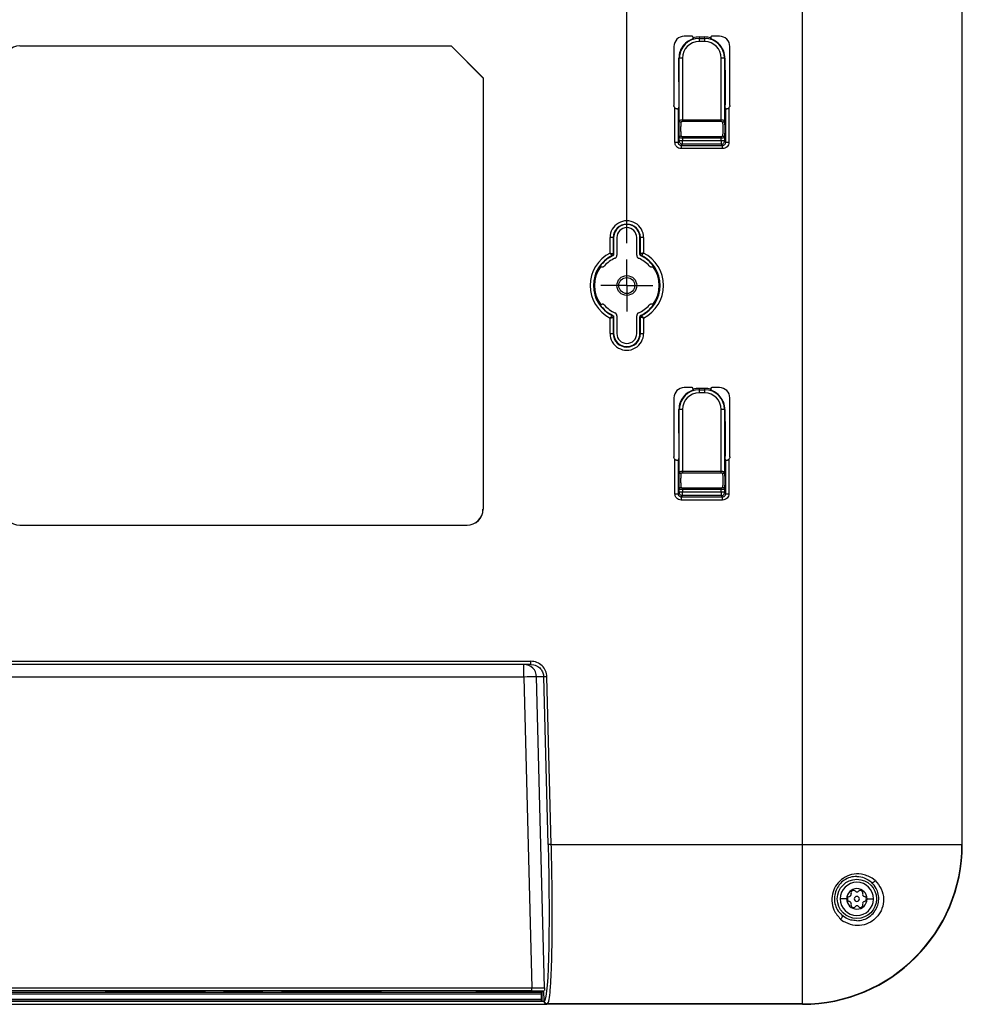
# Model space of a CAD drawing. Units: inches. Extents: x 0 to 22, y 0 to 17.
# Drawn here: x 12.5 to 15.4, y 2.7 to 5.7 of the extents above; entities that cross this region are included whole.
import ezdxf

# ---------------------------------------------------------------- set-up
doc = ezdxf.new("R2010")
doc.units = ezdxf.units.IN
doc.header["$MEASUREMENT"] = 0
doc.layers.add('TITLEBLOCK', color=7, linetype='Continuous')
doc.styles.add('SLDTEXTSTYLE0', font='TXT', dxfattribs={"width": 0.75})
doc.dimstyles.new('SLDDIMSTYLE0', dxfattribs={"dimtxt": 0.125, "dimasz": 0.13, "dimexe": 0, "dimexo": 0.0625, "dimgap": 0.03125, "dimtad": 0, "dimtih": 1, "dimtoh": 1, "dimlfac": 2, "dimrnd": 1e-09, "dimzin": 12, "dimdsep": 46, "dimtxsty": 'SLDTEXTSTYLE0', "dimsah": 1, "dimcen": 0.09, "dimadec": 0, "dimazin": 3, "dimtfac": 1, "dimtofl": 0, "dimtmove": 0, "dimatfit": 3, "dimfxl": 0, "dimfrac": 2, "dimtolj": 1, "dimtzin": 12, "dimarcsym": 0})

# ---------------------------------------------------------------- blocks, each defined once
blk = doc.blocks.new('_D_3')
at = {"layer": 'TITLEBLOCK'}
for p, q in [((12.0445, 5.0051), (12.0445, 7.6806)), ((14.4067, 5.0051), (14.4067, 7.6806)), ((12.0445, 7.5556), (12.6578, 7.5556)), ((12.8055, 7.5547), (12.7675, 7.5547)), ((12.7675, 7.5547), (12.7675, 7.3562)), ((13.626, 7.5547), (13.6641, 7.5547)), ((13.6641, 7.5547), (13.6641, 7.3562)), ((14.4067, 7.5556), (13.7737, 7.5556)), ((12.7675, 7.3562), (12.8055, 7.3562)), ((13.6641, 7.3562), (13.626, 7.3562))]:
    blk.add_line(p, q, dxfattribs=at)
for points in [[(12.0445, 7.5556), (12.1745, 7.5356), (12.1745, 7.5756)], [(14.4067, 7.5556), (14.2767, 7.5756), (14.2767, 7.5356)]]:
    blk.add_solid(points, dxfattribs=at)
at = {"layer": 'TITLEBLOCK', "char_height": 0.125, "attachment_point": 1, "style": 'SLDTEXTSTYLE0'}
for s, insert in [('4.72in', (12.9867, 7.7412)), ('120.00mm', (12.8055, 7.5174))]:
    blk.add_mtext(s, dxfattribs=dict(at, insert=insert))
blk = doc.blocks.new('SW_CENTERMARKSYMBOL_1')
at = {"layer": 'TITLEBLOCK', "color": 0}
for p, q in [((0, 0.05), (0, 0.0805)), ((0, 0), (0, 0.05)), ((-0.05, 0), (-0.0805, 0)), ((0, 0), (-0.05, 0)), ((0, 0), (0, -0.05)), ((0, 0), (0.05, 0)), ((0.05, 0), (0.0805, 0)), ((0, -0.05), (0, -0.0805))]:
    blk.add_line(p, q, dxfattribs=at)

msp = doc.modelspace()

# ---------------------------------------------------------------- linework, layer by layer
at = {"color": 7, "linetype": 'Continuous', "lineweight": 25}
for p, q in [((14.948, 3.1521), (14.948, 6.597)), ((15.4391, 6.597), (15.4391, 3.1521)), ((15.4401, 3.1521), (15.4401, 6.597)), ((14.6069, 5.6428), (14.5838, 5.6428)), ((14.6921, 5.6428), (14.6691, 5.6428)), ((12.5366, 5.6131), (13.8654, 5.6131)), ((12.5366, 5.6131), (12.5366, 5.6128)), ((12.5366, 5.6128), (13.8654, 5.6128)), ((13.8654, 5.6131), (13.8653, 5.6127)), ((13.8653, 5.6127), (13.9637, 5.5143)), ((13.9641, 5.5144), (13.8654, 5.6131)), ((14.6108, 5.6377), (14.6077, 5.6334)), ((14.6108, 5.6377), (14.6108, 5.6389)), ((14.6291, 5.6403), (14.6291, 5.6361)), ((14.6468, 5.6403), (14.6291, 5.6403)), ((14.6291, 5.6361), (14.6291, 5.6262)), ((14.6291, 5.6361), (14.6468, 5.6361)), ((14.6468, 5.6262), (14.6291, 5.6262)), ((14.6468, 5.6361), (14.6468, 5.6403)), ((14.6468, 5.6262), (14.6468, 5.6361)), ((14.6652, 5.6389), (14.6652, 5.6377)), ((14.6682, 5.6334), (14.6652, 5.6377)), ((14.5518, 5.6108), (14.5518, 5.4292)), ((14.7241, 5.4292), (14.7241, 5.6108)), ((14.5666, 5.5025), (14.567, 5.5753)), ((14.5684, 5.5754), (14.567, 5.5753)), ((14.5684, 5.3831), (14.5684, 5.5754)), ((14.5782, 5.5754), (14.5684, 5.5754)), ((14.5782, 5.5754), (14.5782, 5.385)), ((14.6977, 5.385), (14.6977, 5.5754)), ((14.7075, 5.5754), (14.6977, 5.5754)), ((14.7075, 5.5754), (14.7075, 5.3831)), ((14.709, 5.5753), (14.7075, 5.5754)), ((14.709, 5.5753), (14.7093, 5.5025)), ((13.9641, 5.5144), (13.9638, 5.5144)), ((13.9638, 5.5144), (13.9638, 4.1856)), ((13.9641, 5.5144), (13.9641, 4.1856)), ((14.5666, 5.5025), (14.5666, 5.4312)), ((14.7093, 5.5025), (14.7093, 5.4312)), ((14.5548, 5.316), (14.5548, 5.4221)), ((14.5661, 5.4213), (14.5646, 5.4198)), ((14.5646, 5.4198), (14.5646, 5.316)), ((14.7113, 5.4198), (14.7098, 5.4213)), ((14.7113, 5.316), (14.7113, 5.4198)), ((14.7211, 5.4221), (14.7211, 5.316)), ((14.5782, 5.385), (14.5782, 5.3795)), ((14.5782, 5.385), (14.6977, 5.385)), ((14.6977, 5.3795), (14.5782, 5.3795)), ((14.6977, 5.3795), (14.6977, 5.385)), ((14.5548, 5.316), (14.5646, 5.316)), ((14.5683, 5.3197), (14.5646, 5.316)), ((14.5684, 5.3216), (14.5684, 5.3306)), ((14.5745, 5.3062), (14.5781, 5.3098)), ((14.6978, 5.3098), (14.5781, 5.3098)), ((14.5782, 5.3342), (14.5782, 5.3287)), ((14.5782, 5.3342), (14.6977, 5.3342)), ((14.5782, 5.3287), (14.5782, 5.3216)), ((14.6977, 5.3287), (14.5782, 5.3287)), ((14.5782, 5.3216), (14.6977, 5.3216)), ((14.6977, 5.3287), (14.6977, 5.3342)), ((14.6977, 5.3216), (14.6977, 5.3287)), ((14.6978, 5.3098), (14.7015, 5.3062)), ((14.7075, 5.3306), (14.7075, 5.3216)), ((14.7113, 5.316), (14.7076, 5.3197)), ((14.7113, 5.316), (14.7211, 5.316)), ((14.5745, 5.3062), (14.7015, 5.3062)), ((14.5745, 5.3062), (14.5745, 5.2963)), ((14.7015, 5.2963), (14.5745, 5.2963)), ((14.7015, 5.2963), (14.7015, 5.3062)), ((14.355, 4.9747), (14.355, 5.0222)), ((14.3648, 5.0222), (14.355, 5.0222)), ((14.3648, 5.0222), (14.3648, 4.9723)), ((14.3662, 5.0222), (14.3648, 5.0222)), ((14.3662, 5.0222), (14.3662, 4.9715)), ((14.376, 5.0222), (14.376, 4.9677)), ((14.4374, 4.9677), (14.4374, 5.0222)), ((14.4472, 4.9714), (14.4471, 5.0222)), ((14.4485, 5.0222), (14.4471, 5.0222)), ((14.4485, 4.9723), (14.4485, 5.0222)), ((14.4583, 5.0222), (14.4485, 5.0222)), ((14.4583, 5.0222), (14.4583, 4.9747)), ((14.363, 4.9662), (14.3615, 4.967)), ((14.3648, 4.9723), (14.3662, 4.9715)), ((14.4471, 4.9714), (14.4485, 4.9723)), ((14.4506, 4.9661), (14.4518, 4.967)), ((14.3244, 4.9336), (14.3243, 4.9338)), ((14.3252, 4.9319), (14.3244, 4.9336)), ((14.3252, 4.9319), (14.3305, 4.9319)), ((14.4828, 4.9319), (14.4881, 4.9319)), ((14.489, 4.9336), (14.4881, 4.9319)), ((14.4891, 4.9338), (14.489, 4.9336)), ((14.3243, 4.8153), (14.3244, 4.8155)), ((14.3244, 4.8155), (14.3252, 4.8172)), ((14.3252, 4.8172), (14.3305, 4.8172)), ((14.4881, 4.8172), (14.4828, 4.8172)), ((14.4881, 4.8172), (14.489, 4.8155)), ((14.489, 4.8155), (14.4891, 4.8153)), ((14.355, 4.7269), (14.355, 4.7744)), ((14.3628, 4.7831), (14.3615, 4.7821)), ((14.3662, 4.7777), (14.3648, 4.7768)), ((14.3648, 4.7768), (14.3648, 4.7269)), ((14.3662, 4.7777), (14.3662, 4.7269)), ((14.376, 4.7815), (14.376, 4.7269)), ((14.4374, 4.7269), (14.4374, 4.7815)), ((14.4485, 4.7768), (14.4471, 4.7776)), ((14.4471, 4.7269), (14.4472, 4.7776)), ((14.4485, 4.7269), (14.4485, 4.7768)), ((14.4583, 4.7744), (14.4583, 4.727)), ((14.355, 4.7269), (14.3648, 4.7269)), ((14.3648, 4.7269), (14.3662, 4.7269)), ((14.4471, 4.7269), (14.4485, 4.7269)), ((14.4485, 4.7269), (14.4583, 4.7269)), ((14.6069, 4.5601), (14.5838, 4.5601)), ((14.6108, 4.555), (14.6077, 4.5508)), ((14.6108, 4.555), (14.6108, 4.5562)), ((14.6291, 4.5576), (14.6291, 4.5534)), ((14.6468, 4.5576), (14.6291, 4.5576)), ((14.6291, 4.5534), (14.6291, 4.5436)), ((14.6291, 4.5534), (14.6468, 4.5534)), ((14.6468, 4.5534), (14.6468, 4.5576)), ((14.6468, 4.5436), (14.6468, 4.5534)), ((14.6652, 4.5562), (14.6652, 4.555)), ((14.6682, 4.5508), (14.6652, 4.555)), ((14.6921, 4.5601), (14.6691, 4.5601)), ((14.5518, 4.5281), (14.5518, 4.3465)), ((14.6468, 4.5436), (14.6291, 4.5436)), ((14.7241, 4.3465), (14.7241, 4.5281)), ((14.5666, 4.4198), (14.567, 4.4927)), ((14.5684, 4.4927), (14.567, 4.4927)), ((14.5684, 4.3004), (14.5684, 4.4927)), ((14.5782, 4.4927), (14.5684, 4.4927)), ((14.5782, 4.4927), (14.5782, 4.3023)), ((14.6977, 4.3023), (14.6977, 4.4927)), ((14.7075, 4.4927), (14.6977, 4.4927)), ((14.7075, 4.4927), (14.7075, 4.3004)), ((14.709, 4.4927), (14.7075, 4.4927)), ((14.709, 4.4927), (14.7093, 4.4198)), ((14.5666, 4.4198), (14.5666, 4.3485)), ((14.7093, 4.4198), (14.7093, 4.3485)), ((14.5548, 4.2333), (14.5548, 4.3394)), ((14.5661, 4.3386), (14.5646, 4.3371)), ((14.7113, 4.3371), (14.7098, 4.3386)), ((14.7211, 4.3394), (14.7211, 4.2333)), ((14.5646, 4.3371), (14.5646, 4.2333)), ((14.7113, 4.2333), (14.7113, 4.3371)), ((14.5782, 4.3023), (14.6977, 4.3023)), ((14.5782, 4.3023), (14.5782, 4.2969)), ((14.6977, 4.2969), (14.5782, 4.2969)), ((14.6977, 4.2969), (14.6977, 4.3023)), ((14.5684, 4.2389), (14.5684, 4.2479)), ((14.5782, 4.2515), (14.5782, 4.246)), ((14.5782, 4.2515), (14.6977, 4.2515)), ((14.6977, 4.246), (14.6977, 4.2515)), ((14.7075, 4.2479), (14.7075, 4.2389)), ((14.5548, 4.2333), (14.5646, 4.2333)), ((14.5683, 4.237), (14.5646, 4.2333)), ((14.5745, 4.2235), (14.5781, 4.2272)), ((14.5745, 4.2235), (14.7015, 4.2235)), ((14.5745, 4.2235), (14.5745, 4.2137)), ((14.6978, 4.2272), (14.5781, 4.2272)), ((14.5782, 4.246), (14.5782, 4.2389)), ((14.6977, 4.246), (14.5782, 4.246)), ((14.5782, 4.2389), (14.6977, 4.2389)), ((14.6977, 4.2389), (14.6977, 4.246)), ((14.6978, 4.2272), (14.7015, 4.2235)), ((14.7015, 4.2137), (14.7015, 4.2235)), ((14.7113, 4.2333), (14.7076, 4.237)), ((14.7113, 4.2333), (14.7211, 4.2333)), ((14.7015, 4.2137), (14.5745, 4.2137)), ((13.9638, 4.1856), (13.9641, 4.1856)), ((12.5366, 4.1364), (12.5366, 4.1361)), ((12.5366, 4.1364), (13.9145, 4.1364)), ((12.5366, 4.1361), (13.9145, 4.1361)), ((13.9145, 4.1361), (13.9145, 4.1364)), ((12.3399, 3.717), (14.1113, 3.717)), ((14.1113, 3.7072), (12.3399, 3.7072)), ((14.0896, 3.6682), (14.0896, 3.7072)), ((14.1113, 3.7072), (14.1203, 3.7062)), ((14.0896, 3.6682), (12.3616, 3.6682)), ((14.0896, 3.6682), (14.1143, 2.7109)), ((14.1536, 2.7107), (14.1289, 3.6689)), ((14.1508, 3.6689), (14.1289, 3.6689)), ((14.1643, 3.1519), (14.1508, 3.6689)), ((14.1741, 3.1521), (14.1606, 3.669)), ((14.1741, 3.1521), (14.948, 3.1521)), ((14.948, 2.6611), (14.948, 3.1521)), ((14.948, 3.1521), (15.4391, 3.1521)), ((15.4391, 3.1521), (15.4401, 3.1521)), ((15.1716, 3.0412), (15.1624, 3.0484)), ((15.0838, 2.9848), (15.0641, 2.9848)), ((15.1468, 2.9848), (15.1665, 2.9848)), ((15.0652, 2.9224), (15.0744, 2.9154)), ((15.0774, 2.9283), (15.0695, 2.9343)), ((12.3369, 2.7109), (14.1143, 2.7109)), ((14.1143, 2.7011), (12.3369, 2.7011)), ((12.8023, 2.6994), (12.8023, 2.7011)), ((12.8023, 2.6994), (12.8113, 2.7011)), ((13.0984, 2.7011), (13.1075, 2.6994)), ((13.1075, 2.6994), (13.1075, 2.7011)), ((13.1665, 2.6984), (13.1665, 2.7011)), ((13.1803, 2.6984), (13.1803, 2.7011)), ((13.2708, 2.6984), (13.2708, 2.7011)), ((13.2846, 2.6984), (13.2846, 2.7011)), ((13.3437, 2.7011), (13.3437, 2.6994)), ((13.3437, 2.6994), (13.3527, 2.7011)), ((13.6398, 2.7011), (13.6488, 2.6994)), ((13.6488, 2.7011), (13.6488, 2.6994)), ((13.9441, 2.6994), (13.9441, 2.7011)), ((13.9441, 2.6994), (13.9531, 2.7011)), ((14.1143, 2.7011), (14.1143, 2.7109)), ((14.1519, 2.6698), (14.1513, 2.7011)), ((12.3067, 2.6974), (14.1443, 2.6974)), ((14.1444, 2.6701), (12.3067, 2.6701)), ((14.1442, 2.6915), (12.3069, 2.6915)), ((12.3069, 2.676), (14.1442, 2.676)), ((12.8023, 2.6994), (13.1075, 2.6994)), ((13.1803, 2.6984), (13.1665, 2.6984)), ((13.1803, 2.6992), (13.2708, 2.6992)), ((13.2846, 2.6984), (13.2708, 2.6984)), ((13.3437, 2.6994), (13.6488, 2.6994)), ((13.9441, 2.6994), (14.1224, 2.6994)), ((14.126, 2.6994), (14.1513, 2.6994)), ((14.1442, 2.676), (14.1442, 2.6915)), ((14.1443, 2.6701), (14.1447, 2.6697)), ((14.1444, 2.6974), (14.1446, 2.6981)), ((14.1446, 2.6981), (14.1446, 2.6697)), ((14.1513, 2.6981), (14.1446, 2.6981)), ((14.1446, 2.6697), (14.152, 2.6697)), ((14.152, 2.6698), (14.153, 2.6707)), ((12.2913, 2.66), (14.1599, 2.66)), ((12.2993, 2.6695), (14.1519, 2.6695)), ((14.1628, 2.6611), (14.1618, 2.66)), ((14.948, 2.66), (14.1618, 2.66)), ((14.948, 2.6611), (14.1628, 2.6611)), ((14.948, 2.66), (14.948, 2.6611))]:
    msp.add_line(p, q, dxfattribs=at)
at = {"color": 8, "linetype": 'Continuous', "lineweight": 25}
msp.add_line((14.1538, 2.6718), (14.153, 2.6707), dxfattribs=at)
at = {"color": 7, "linetype": 'Continuous', "lineweight": 25, "flags": 128}
msp.add_lwpolyline([(14.1643, 3.1519), (14.1655, 3.1032), (14.1663, 3.055), (14.1669, 3.0077), (14.1673, 2.962), (14.1673, 2.9182), (14.167, 2.8768), (14.1665, 2.8382), (14.1656, 2.8028), (14.1645, 2.771), (14.1632, 2.7431), (14.1616, 2.7194), (14.1597, 2.7001), (14.1577, 2.6855), (14.1554, 2.6756), (14.1538, 2.6718)], dxfattribs=at)
at = {"color": 7, "linetype": 'Continuous', "lineweight": 25}
for centre, radius in [((14.4067, 4.8746), 0.0305), ((14.4067, 4.8746), 0.0246), ((15.1153, 2.9848), 0.0603)]:
    msp.add_circle(centre, radius, dxfattribs=at)
for centre, radius, start, end in [((14.5838, 5.6108), 0.032, 90, 180), ((14.6921, 5.6108), 0.032, 360, 90), ((12.5366, 5.5635), 0.0495, 90, 180), ((12.5366, 5.5635), 0.0492, 90, 180), ((14.6291, 5.5754), 0.0607, 90, 180), ((14.6291, 5.5754), 0.0509, 90, 180), ((14.6291, 5.5754), 0.065, 90, 106.3872), ((14.6468, 5.5754), 0.065, 73.6128, 90), ((14.6468, 5.5754), 0.0607, 360, 90), ((14.6468, 5.5754), 0.0509, 360, 90), ((14.4067, 5.0222), 0.0517, 0.0074, 180.0356), ((14.4067, 5.0222), 0.0418, 0, 180), ((14.4067, 5.0222), 0.0405, 359.9829, 180.0058), ((14.4067, 5.0222), 0.0307, 360, 180), ((14.4067, 4.8746), 0.1127, 117.292, 242.7095), ((14.4067, 4.8746), 0.1029, 116.0366, 243.9634), ((14.4067, 4.8746), 0.1015, 115.4799, 144.2891), ((14.4067, 4.8746), 0.0917, 113.5155, 138.5733), ((14.4067, 4.8746), 0.0917, 41.4264, 66.4843), ((14.4067, 4.8746), 0.1015, 35.7121, 64.3409), ((14.4067, 4.8746), 0.1029, 296.0366, 63.9634), ((14.4067, 4.8746), 0.1127, 297.2924, 62.7094), ((14.4067, 4.8746), 0.0996, 144.8387, 215.1613), ((14.4067, 4.8746), 0.0996, 324.8387, 35.1613), ((14.4067, 4.8746), 0.1015, 215.7142, 244.3636), ((14.4067, 4.8746), 0.0917, 221.4263, 246.4844), ((14.4067, 4.8746), 0.0917, 293.5154, 318.5735), ((14.4067, 4.8746), 0.1015, 295.4237, 324.2859), ((14.4067, 4.7269), 0.0517, 180.0076, 0.0358), ((14.4067, 4.7269), 0.0418, 180, 0), ((14.4067, 4.7269), 0.0405, 179.9829, 0.0058), ((14.4067, 4.7269), 0.0307, 180, 0), ((14.5838, 4.5281), 0.032, 90, 180), ((14.6291, 4.4927), 0.0607, 90, 180), ((14.6291, 4.4927), 0.065, 90, 106.3872), ((14.6468, 4.4927), 0.065, 73.6128, 90), ((14.6468, 4.4927), 0.0607, 360, 90), ((14.6921, 4.5281), 0.032, 360, 90), ((14.6291, 4.4927), 0.0509, 90, 180), ((14.6468, 4.4927), 0.0509, 360, 90), ((12.5366, 4.1856), 0.0492, 180, 270), ((13.9145, 4.1856), 0.0495, 270, 360), ((13.9145, 4.1856), 0.0492, 270, 360), ((14.0896, 3.6679), 0.0393, 1.4594, 89.9621), ((14.1315, 2.4001), 1.2688, 90.1139, 91.889), ((14.948, 3.1521), 0.4911, 270, 0), ((14.948, 3.1521), 0.4921, 270, 0), ((15.1153, 2.9848), 0.0512, 0, 179.3302), ((15.1153, 2.9848), 0.0315, 0.0262, 179.3588), ((15.1047, 3.0033), 0.00787, 39.2046, 200.7954), ((15.1153, 3.012), 0.00591, 219.2046, 320.7954), ((15.126, 3.0033), 0.00787, 339.2046, 140.7954), ((15.1153, 2.9848), 0.0512, 179.3302, 180), ((15.1153, 2.9848), 0.0512, 180, 359.3302), ((15.1153, 2.9848), 0.0315, 179.3588, 180.0262), ((15.1153, 2.9848), 0.0315, 180.0262, 359.3588), ((15.094, 2.9848), 0.00787, 99.2046, 260.7954), ((15.0918, 2.9984), 0.00591, 279.2046, 20.7954), ((15.0918, 2.9712), 0.00591, 339.2046, 80.7954), ((15.1153, 2.9848), 0.00787, 0, 180), ((15.1153, 2.9848), 0.00787, 180, 0), ((15.1389, 2.9984), 0.00591, 159.2046, 260.7954), ((15.1389, 2.9712), 0.00591, 99.2046, 200.7954), ((15.1367, 2.9848), 0.00787, 279.2046, 80.7954), ((15.1153, 2.9848), 0.0315, 359.3588, 0.0262), ((15.1153, 2.9848), 0.0512, 359.3302, 0), ((15.1047, 2.9663), 0.00787, 159.2046, 320.7954), ((15.1153, 2.9576), 0.00591, 39.2046, 140.7954), ((15.126, 2.9663), 0.00787, 219.2046, 20.7954)]:
    msp.add_arc(centre, radius, start, end, dxfattribs=at)
for points, knots in [([(14.6108, 5.6389), (14.6107, 5.6394), (14.6106, 5.6404), (14.6097, 5.6417), (14.6084, 5.6426), (14.6074, 5.6427), (14.6069, 5.6428)], [0, 0, 0, 0, 0.250091, 0.500005, 0.749917, 1, 1, 1, 1]), ([(14.6691, 5.6428), (14.6686, 5.6427), (14.6675, 5.6426), (14.6662, 5.6417), (14.6653, 5.6404), (14.6652, 5.6394), (14.6652, 5.6389)], [0, 0, 0, 0, 0.250091, 0.500005, 0.749917, 1, 1, 1, 1]), ([(14.6077, 5.6334), (14.6022, 5.6309), (14.5907, 5.6255), (14.5783, 5.6122), (14.569, 5.5952), (14.5677, 5.5826), (14.567, 5.5753)], [0, 0, 0, 0, 0.240209, 0.500042, 0.710882, 1, 1, 1, 1]), ([(14.709, 5.5753), (14.7082, 5.5826), (14.7069, 5.5952), (14.6976, 5.6122), (14.6852, 5.6255), (14.6737, 5.6309), (14.6682, 5.6334)], [0, 0, 0, 0, 0.288871, 0.499974, 0.759779, 1, 1, 1, 1]), ([(14.5666, 5.4312), (14.5666, 5.4299), (14.5666, 5.4274), (14.5665, 5.4242), (14.5663, 5.4219), (14.5662, 5.4215), (14.5661, 5.4213)], [0, 0, 0, 0, 0.249397, 0.499836, 0.749394, 1, 1, 1, 1]), ([(14.7098, 5.4213), (14.7097, 5.4215), (14.7096, 5.4219), (14.7094, 5.4242), (14.7093, 5.4274), (14.7093, 5.4299), (14.7093, 5.4312)], [0, 0, 0, 0, 0.249531, 0.500006, 0.749531, 1, 1, 1, 1]), ([(14.5548, 5.4221), (14.554, 5.4231), (14.5527, 5.4247), (14.5519, 5.4272), (14.5519, 5.4285), (14.5518, 5.4292)], [0, 0, 0, 0, 0.495681, 0.74705, 1, 1, 1, 1]), ([(14.5548, 5.4221), (14.5554, 5.4216), (14.5565, 5.4207), (14.5585, 5.4199), (14.5603, 5.4195), (14.5613, 5.4195), (14.5618, 5.4195)], [0, 0, 0, 0, 0.268884, 0.517525, 0.757086, 1, 1, 1, 1]), ([(14.5618, 5.4195), (14.5626, 5.4195), (14.5641, 5.4196), (14.5645, 5.4198), (14.5646, 5.4198)], [0, 0, 0, 0, 0.500895, 1, 1, 1, 1]), ([(14.7113, 5.4198), (14.7115, 5.4198), (14.7118, 5.4196), (14.7134, 5.4195), (14.7141, 5.4195)], [0, 0, 0, 0, 0.499724, 1, 1, 1, 1]), ([(14.7141, 5.4195), (14.7146, 5.4195), (14.7156, 5.4195), (14.7175, 5.4199), (14.7194, 5.4207), (14.7205, 5.4216), (14.7211, 5.4221)], [0, 0, 0, 0, 0.242667, 0.482038, 0.730748, 1, 1, 1, 1]), ([(14.7241, 5.4292), (14.7241, 5.4285), (14.724, 5.4272), (14.7232, 5.4247), (14.722, 5.4231), (14.7211, 5.4221)], [0, 0, 0, 0, 0.25146, 0.504175, 1, 1, 1, 1]), ([(14.5676, 5.3569), (14.5676, 5.3595), (14.5677, 5.3648), (14.5678, 5.3721), (14.5681, 5.3786), (14.5683, 5.3816), (14.5684, 5.3831)], [0, 0, 0, 0, 0.2504585, 0.4990379, 0.7480696, 1, 1, 1, 1]), ([(14.5684, 5.3831), (14.5686, 5.3834), (14.569, 5.384), (14.5713, 5.3845), (14.5745, 5.3849), (14.577, 5.385), (14.5782, 5.385)], [0, 0, 0, 0, 0.256923, 0.508615, 0.755988, 1, 1, 1, 1]), ([(14.5684, 5.3831), (14.5685, 5.3825), (14.5686, 5.3815), (14.5694, 5.3803), (14.5702, 5.3795), (14.5711, 5.3789), (14.5725, 5.3782), (14.5736, 5.3781), (14.5743, 5.378)], [0, 0, 0, 0, 0.2398688, 0.3686542, 0.5000622, 0.6314612, 0.7602204, 1, 1, 1, 1]), ([(14.5743, 5.3357), (14.5742, 5.3369), (14.574, 5.3393), (14.5737, 5.3445), (14.5736, 5.3505), (14.5735, 5.3568), (14.5736, 5.3632), (14.5737, 5.3692), (14.574, 5.3744), (14.5742, 5.3768), (14.5743, 5.378)], [0, 0, 0, 0, 0.125012, 0.249966, 0.374891, 0.499812, 0.624757, 0.749752, 0.874824, 1, 1, 1, 1]), ([(14.5782, 5.3795), (14.5777, 5.3795), (14.5767, 5.3795), (14.5754, 5.3792), (14.5747, 5.3788), (14.5744, 5.3784), (14.5743, 5.3781), (14.5743, 5.378)], [0, 0, 0, 0, 0.2787534, 0.5329778, 0.7703038, 0.8838189, 1, 1, 1, 1]), ([(14.6977, 5.385), (14.6989, 5.385), (14.7014, 5.3849), (14.7046, 5.3845), (14.7069, 5.384), (14.7073, 5.3834), (14.7075, 5.3831)], [0, 0, 0, 0, 0.2429472, 0.4899631, 0.7420115, 1, 1, 1, 1]), ([(14.7016, 5.378), (14.7016, 5.3782), (14.7014, 5.3787), (14.7005, 5.3792), (14.6993, 5.3795), (14.6982, 5.3795), (14.6977, 5.3795)], [0, 0, 0, 0, 0.231715, 0.466665, 0.718297, 1, 1, 1, 1]), ([(14.7016, 5.378), (14.7024, 5.3781), (14.7035, 5.3782), (14.7048, 5.3789), (14.7058, 5.3795), (14.7065, 5.3803), (14.7073, 5.3815), (14.7074, 5.3825), (14.7075, 5.3831)], [0, 0, 0, 0, 0.239818, 0.36859, 0.499994, 0.631398, 0.760172, 1, 1, 1, 1]), ([(14.7016, 5.378), (14.7017, 5.3768), (14.702, 5.3744), (14.7022, 5.3692), (14.7023, 5.3632), (14.7024, 5.3569), (14.7023, 5.3505), (14.7022, 5.3445), (14.702, 5.3393), (14.7017, 5.3369), (14.7016, 5.3357)], [0, 0, 0, 0, 0.125098, 0.250115, 0.375078, 0.500011, 0.624944, 0.749902, 0.874912, 1, 1, 1, 1]), ([(14.7075, 5.3831), (14.7076, 5.3816), (14.7079, 5.3786), (14.7081, 5.3722), (14.7083, 5.3648), (14.7083, 5.3569), (14.7083, 5.3489), (14.7081, 5.3415), (14.7079, 5.3351), (14.7076, 5.3321), (14.7075, 5.3306)], [0, 0, 0, 0, 0.123655, 0.247716, 0.373774, 0.500002, 0.626229, 0.752285, 0.876262, 1, 1, 1, 1]), ([(14.5684, 5.3306), (14.5683, 5.3321), (14.5681, 5.3351), (14.5678, 5.3416), (14.5677, 5.3489), (14.5676, 5.3542), (14.5676, 5.3569)], [0, 0, 0, 0, 0.251927, 0.500959, 0.74932, 1, 1, 1, 1]), ([(14.5606, 5.3021), (14.5587, 5.3044), (14.5555, 5.3085), (14.555, 5.3137), (14.5548, 5.316)], [0, 0, 0, 0, 0.5591974, 1, 1, 1, 1]), ([(14.5646, 5.316), (14.5648, 5.3147), (14.5651, 5.3121), (14.5673, 5.3089), (14.5706, 5.3066), (14.5732, 5.3063), (14.5745, 5.3062)], [0, 0, 0, 0, 0.249945, 0.499412, 0.749174, 1, 1, 1, 1]), ([(14.5684, 5.3306), (14.5685, 5.3312), (14.5687, 5.3325), (14.5701, 5.3342), (14.5721, 5.3354), (14.5736, 5.3356), (14.5743, 5.3357)], [0, 0, 0, 0, 0.240446, 0.499996, 0.759552, 1, 1, 1, 1]), ([(14.5782, 5.3287), (14.577, 5.3287), (14.5745, 5.3288), (14.5714, 5.3292), (14.569, 5.3297), (14.5686, 5.3303), (14.5684, 5.3306)], [0, 0, 0, 0, 0.243006, 0.490041, 0.74207, 1, 1, 1, 1]), ([(14.5743, 5.3357), (14.5744, 5.3355), (14.5745, 5.335), (14.5754, 5.3345), (14.5767, 5.3342), (14.5777, 5.3342), (14.5782, 5.3342)], [0, 0, 0, 0, 0.23177, 0.466632, 0.718203, 1, 1, 1, 1]), ([(14.6977, 5.3342), (14.6982, 5.3342), (14.6992, 5.3342), (14.7005, 5.3345), (14.7013, 5.335), (14.7016, 5.3353), (14.7016, 5.3356), (14.7016, 5.3357)], [0, 0, 0, 0, 0.278753, 0.532966, 0.770297, 0.883816, 1, 1, 1, 1]), ([(14.7075, 5.3306), (14.7073, 5.3303), (14.7069, 5.3297), (14.7046, 5.3292), (14.7014, 5.3288), (14.6989, 5.3287), (14.6977, 5.3287)], [0, 0, 0, 0, 0.2569814, 0.5086933, 0.7560463, 1, 1, 1, 1]), ([(14.7015, 5.3062), (14.7028, 5.3063), (14.7053, 5.3066), (14.7086, 5.3089), (14.7109, 5.3121), (14.7112, 5.3147), (14.7113, 5.316)], [0, 0, 0, 0, 0.249947, 0.499415, 0.749176, 1, 1, 1, 1]), ([(14.7211, 5.316), (14.7208, 5.3134), (14.7202, 5.3083), (14.7157, 5.3017), (14.7092, 5.2972), (14.704, 5.2966), (14.7015, 5.2963)], [0, 0, 0, 0, 0.248602, 0.501093, 0.752964, 1, 1, 1, 1]), ([(14.7016, 5.3357), (14.7024, 5.3356), (14.7039, 5.3354), (14.7058, 5.3342), (14.7072, 5.3325), (14.7074, 5.3312), (14.7075, 5.3306)], [0, 0, 0, 0, 0.240451, 0.500005, 0.759552, 1, 1, 1, 1]), ([(14.5745, 5.2963), (14.5716, 5.2967), (14.5663, 5.2973), (14.5623, 5.3006), (14.5606, 5.3021)], [0, 0, 0, 0, 0.559312, 1, 1, 1, 1]), ([(14.3615, 4.967), (14.3614, 4.9671), (14.3611, 4.9674), (14.3598, 4.9691), (14.3581, 4.9712), (14.3564, 4.9732), (14.3555, 4.9742), (14.355, 4.9747)], [0, 0, 0, 0, 0.225315, 0.466183, 0.723583, 0.859494, 1, 1, 1, 1]), ([(14.355, 4.9747), (14.3563, 4.9744), (14.3588, 4.9738), (14.362, 4.973), (14.3642, 4.9725), (14.3646, 4.9724), (14.3648, 4.9723)], [0, 0, 0, 0, 0.264033, 0.518255, 0.76333, 1, 1, 1, 1]), ([(14.3701, 4.9587), (14.3709, 4.9591), (14.3726, 4.96), (14.3745, 4.9622), (14.3757, 4.9648), (14.3759, 4.9667), (14.376, 4.9677)], [0, 0, 0, 0, 0.249893, 0.499808, 0.749819, 1, 1, 1, 1]), ([(14.4374, 4.9677), (14.4374, 4.9667), (14.4376, 4.9648), (14.4389, 4.9622), (14.4407, 4.96), (14.4424, 4.9591), (14.4433, 4.9587)], [0, 0, 0, 0, 0.250185, 0.500197, 0.750111, 1, 1, 1, 1]), ([(14.4506, 4.9661), (14.4501, 4.9663), (14.4491, 4.9669), (14.448, 4.9682), (14.4473, 4.9698), (14.4472, 4.9709), (14.4472, 4.9714)], [0, 0, 0, 0, 0.252654, 0.505132, 0.753697, 1, 1, 1, 1]), ([(14.4583, 4.9747), (14.4576, 4.9745), (14.4562, 4.9742), (14.4537, 4.9735), (14.451, 4.9729), (14.449, 4.9724), (14.4487, 4.9723), (14.4485, 4.9723)], [0, 0, 0, 0, 0.146727, 0.28716, 0.548217, 0.78549, 1, 1, 1, 1]), ([(14.4518, 4.967), (14.452, 4.9672), (14.4522, 4.9675), (14.4537, 4.9693), (14.4558, 4.9718), (14.4575, 4.9737), (14.4583, 4.9747)], [0, 0, 0, 0, 0.245376, 0.493157, 0.743198, 1, 1, 1, 1]), ([(14.3305, 4.9319), (14.3312, 4.932), (14.3326, 4.932), (14.334, 4.9325), (14.3346, 4.9328)], [0, 0, 0, 0, 0.503876, 1, 1, 1, 1]), ([(14.3346, 4.9328), (14.3353, 4.9332), (14.3365, 4.9338), (14.3375, 4.9348), (14.3379, 4.9352)], [0, 0, 0, 0, 0.559817, 1, 1, 1, 1]), ([(14.4754, 4.9352), (14.4759, 4.9348), (14.4769, 4.9338), (14.4787, 4.9327), (14.4807, 4.932), (14.4821, 4.932), (14.4828, 4.9319)], [0, 0, 0, 0, 0.249948, 0.499907, 0.749913, 1, 1, 1, 1]), ([(14.3379, 4.8139), (14.3374, 4.8144), (14.3364, 4.8154), (14.3346, 4.8164), (14.3326, 4.8171), (14.3312, 4.8172), (14.3305, 4.8172)], [0, 0, 0, 0, 0.249948, 0.499907, 0.749913, 1, 1, 1, 1]), ([(14.4828, 4.8172), (14.4821, 4.8172), (14.4807, 4.8171), (14.4787, 4.8164), (14.4769, 4.8154), (14.4759, 4.8144), (14.4754, 4.8139)], [0, 0, 0, 0, 0.25009, 0.500097, 0.750055, 1, 1, 1, 1]), ([(14.3615, 4.7821), (14.3614, 4.782), (14.3611, 4.7817), (14.3596, 4.7799), (14.3575, 4.7773), (14.3558, 4.7754), (14.355, 4.7744)], [0, 0, 0, 0, 0.245396, 0.493188, 0.743232, 1, 1, 1, 1]), ([(14.355, 4.7744), (14.3557, 4.7746), (14.3571, 4.775), (14.3597, 4.7756), (14.3623, 4.7762), (14.3643, 4.7767), (14.3647, 4.7768), (14.3648, 4.7768)], [0, 0, 0, 0, 0.1466225, 0.2869805, 0.5479738, 0.7853039, 1, 1, 1, 1]), ([(14.3628, 4.7831), (14.3633, 4.7828), (14.3642, 4.7822), (14.3653, 4.7809), (14.3661, 4.7794), (14.3661, 4.7783), (14.3662, 4.7777)], [0, 0, 0, 0, 0.25265, 0.505125, 0.753693, 1, 1, 1, 1]), ([(14.376, 4.7815), (14.3759, 4.7824), (14.3757, 4.7843), (14.3745, 4.7869), (14.3726, 4.7891), (14.3709, 4.79), (14.3701, 4.7905)], [0, 0, 0, 0, 0.250185, 0.500197, 0.750111, 1, 1, 1, 1]), ([(14.4433, 4.7905), (14.4424, 4.79), (14.4407, 4.7891), (14.4389, 4.7869), (14.4376, 4.7843), (14.4374, 4.7824), (14.4374, 4.7815)], [0, 0, 0, 0, 0.249893, 0.499807, 0.749818, 1, 1, 1, 1]), ([(14.4583, 4.7744), (14.457, 4.7747), (14.4545, 4.7754), (14.4513, 4.7761), (14.4491, 4.7766), (14.4487, 4.7768), (14.4485, 4.7768)], [0, 0, 0, 0, 0.264028, 0.518248, 0.763325, 1, 1, 1, 1]), ([(14.4504, 4.783), (14.4504, 4.783), (14.4504, 4.7829), (14.4507, 4.7828), (14.4512, 4.7826), (14.4516, 4.7823), (14.4518, 4.7821)], [0, 0, 0, 0, 0.00874, 0.07354, 0.49993, 1, 1, 1, 1]), ([(14.4518, 4.7821), (14.4519, 4.782), (14.4522, 4.7817), (14.4536, 4.78), (14.4553, 4.778), (14.4569, 4.776), (14.4579, 4.7749), (14.4583, 4.7744)], [0, 0, 0, 0, 0.225312, 0.466179, 0.72358, 0.859493, 1, 1, 1, 1]), ([(14.6077, 4.5508), (14.6022, 4.5482), (14.5907, 4.5428), (14.5783, 4.5295), (14.569, 4.5126), (14.5677, 4.5), (14.567, 4.4927)], [0, 0, 0, 0, 0.240209, 0.500042, 0.710882, 1, 1, 1, 1]), ([(14.6108, 4.5562), (14.6107, 4.5567), (14.6106, 4.5577), (14.6097, 4.559), (14.6084, 4.5599), (14.6074, 4.5601), (14.6069, 4.5601)], [0, 0, 0, 0, 0.250091, 0.500005, 0.749917, 1, 1, 1, 1]), ([(14.6691, 4.5601), (14.6686, 4.5601), (14.6675, 4.5599), (14.6662, 4.559), (14.6653, 4.5577), (14.6652, 4.5567), (14.6652, 4.5562)], [0, 0, 0, 0, 0.250091, 0.500005, 0.749917, 1, 1, 1, 1]), ([(14.709, 4.4927), (14.7082, 4.4999), (14.7069, 4.5125), (14.6976, 4.5295), (14.6852, 4.5428), (14.6737, 4.5482), (14.6682, 4.5508)], [0, 0, 0, 0, 0.288871, 0.499974, 0.759779, 1, 1, 1, 1]), ([(14.5548, 4.3394), (14.554, 4.3404), (14.5527, 4.342), (14.5519, 4.3445), (14.5519, 4.3458), (14.5518, 4.3465)], [0, 0, 0, 0, 0.4956812, 0.74705, 1, 1, 1, 1]), ([(14.5548, 4.3394), (14.5554, 4.3389), (14.5565, 4.338), (14.5585, 4.3372), (14.5603, 4.3368), (14.5613, 4.3368), (14.5618, 4.3368)], [0, 0, 0, 0, 0.2688842, 0.5175254, 0.7570858, 1, 1, 1, 1]), ([(14.5666, 4.3485), (14.5666, 4.3472), (14.5666, 4.3447), (14.5665, 4.3416), (14.5663, 4.3392), (14.5662, 4.3388), (14.5661, 4.3386)], [0, 0, 0, 0, 0.2493969, 0.4998363, 0.7493943, 1, 1, 1, 1]), ([(14.7098, 4.3386), (14.7097, 4.3388), (14.7096, 4.3392), (14.7094, 4.3416), (14.7093, 4.3447), (14.7093, 4.3472), (14.7093, 4.3485)], [0, 0, 0, 0, 0.249531, 0.500006, 0.749531, 1, 1, 1, 1]), ([(14.7141, 4.3368), (14.7146, 4.3368), (14.7156, 4.3368), (14.7175, 4.3372), (14.7194, 4.338), (14.7205, 4.3389), (14.7211, 4.3394)], [0, 0, 0, 0, 0.242667, 0.482038, 0.730748, 1, 1, 1, 1]), ([(14.7241, 4.3465), (14.7241, 4.3458), (14.724, 4.3445), (14.7232, 4.342), (14.722, 4.3404), (14.7211, 4.3394)], [0, 0, 0, 0, 0.25146, 0.504175, 1, 1, 1, 1]), ([(14.5618, 4.3368), (14.5626, 4.3369), (14.5641, 4.337), (14.5645, 4.3371), (14.5646, 4.3371)], [0, 0, 0, 0, 0.500895, 1, 1, 1, 1]), ([(14.7113, 4.3371), (14.7115, 4.3371), (14.7118, 4.337), (14.7134, 4.3369), (14.7141, 4.3368)], [0, 0, 0, 0, 0.499724, 1, 1, 1, 1]), ([(14.5676, 4.2742), (14.5676, 4.2768), (14.5677, 4.2821), (14.5678, 4.2894), (14.5681, 4.2959), (14.5683, 4.2989), (14.5684, 4.3004)], [0, 0, 0, 0, 0.250458, 0.499038, 0.74807, 1, 1, 1, 1]), ([(14.5684, 4.3004), (14.5686, 4.3007), (14.569, 4.3013), (14.5713, 4.3019), (14.5745, 4.3022), (14.577, 4.3023), (14.5782, 4.3023)], [0, 0, 0, 0, 0.256923, 0.508615, 0.755988, 1, 1, 1, 1]), ([(14.5684, 4.3004), (14.5685, 4.2998), (14.5686, 4.2988), (14.5694, 4.2977), (14.5702, 4.2969), (14.5711, 4.2962), (14.5725, 4.2956), (14.5736, 4.2954), (14.5743, 4.2954)], [0, 0, 0, 0, 0.239869, 0.368654, 0.500062, 0.631461, 0.76022, 1, 1, 1, 1]), ([(14.5743, 4.253), (14.5742, 4.2542), (14.574, 4.2567), (14.5737, 4.2619), (14.5736, 4.2678), (14.5735, 4.2742), (14.5736, 4.2805), (14.5737, 4.2865), (14.574, 4.2917), (14.5742, 4.2941), (14.5743, 4.2954)], [0, 0, 0, 0, 0.125012, 0.249966, 0.374891, 0.499812, 0.624757, 0.749752, 0.874824, 1, 1, 1, 1]), ([(14.5782, 4.2969), (14.5777, 4.2968), (14.5767, 4.2968), (14.5754, 4.2965), (14.5747, 4.2961), (14.5744, 4.2957), (14.5743, 4.2955), (14.5743, 4.2954)], [0, 0, 0, 0, 0.2787534, 0.5329778, 0.7703038, 0.8838189, 1, 1, 1, 1]), ([(14.6977, 4.3023), (14.6989, 4.3023), (14.7014, 4.3022), (14.7046, 4.3019), (14.7069, 4.3013), (14.7073, 4.3007), (14.7075, 4.3004)], [0, 0, 0, 0, 0.2429472, 0.4899631, 0.7420115, 1, 1, 1, 1]), ([(14.7016, 4.2953), (14.7016, 4.2956), (14.7014, 4.296), (14.7005, 4.2965), (14.6993, 4.2968), (14.6982, 4.2968), (14.6977, 4.2969)], [0, 0, 0, 0, 0.231715, 0.466665, 0.718297, 1, 1, 1, 1]), ([(14.7016, 4.2953), (14.7024, 4.2954), (14.7035, 4.2956), (14.7048, 4.2962), (14.7058, 4.2969), (14.7065, 4.2977), (14.7073, 4.2988), (14.7074, 4.2998), (14.7075, 4.3004)], [0, 0, 0, 0, 0.2398184, 0.3685897, 0.4999935, 0.6313983, 0.7601723, 1, 1, 1, 1]), ([(14.7016, 4.2953), (14.7017, 4.2941), (14.702, 4.2917), (14.7022, 4.2865), (14.7023, 4.2806), (14.7024, 4.2742), (14.7023, 4.2678), (14.7022, 4.2619), (14.702, 4.2567), (14.7017, 4.2542), (14.7016, 4.253)], [0, 0, 0, 0, 0.125098, 0.250115, 0.375078, 0.500011, 0.624944, 0.749902, 0.874912, 1, 1, 1, 1]), ([(14.7075, 4.3004), (14.7076, 4.2989), (14.7079, 4.296), (14.7081, 4.2895), (14.7083, 4.2822), (14.7083, 4.2742), (14.7083, 4.2662), (14.7081, 4.2588), (14.7079, 4.2524), (14.7076, 4.2494), (14.7075, 4.2479)], [0, 0, 0, 0, 0.123655, 0.247716, 0.373774, 0.500002, 0.626229, 0.752285, 0.876262, 1, 1, 1, 1]), ([(14.5684, 4.2479), (14.5683, 4.2494), (14.5681, 4.2525), (14.5678, 4.2589), (14.5677, 4.2663), (14.5676, 4.2715), (14.5676, 4.2742)], [0, 0, 0, 0, 0.251927, 0.500959, 0.74932, 1, 1, 1, 1]), ([(14.5684, 4.2479), (14.5685, 4.2485), (14.5687, 4.2499), (14.5701, 4.2515), (14.5721, 4.2527), (14.5736, 4.2529), (14.5743, 4.253)], [0, 0, 0, 0, 0.240446, 0.499996, 0.759552, 1, 1, 1, 1]), ([(14.5782, 4.246), (14.577, 4.2461), (14.5745, 4.2461), (14.5714, 4.2465), (14.569, 4.2471), (14.5686, 4.2476), (14.5684, 4.2479)], [0, 0, 0, 0, 0.243006, 0.490041, 0.74207, 1, 1, 1, 1]), ([(14.5743, 4.253), (14.5744, 4.2528), (14.5745, 4.2523), (14.5754, 4.2519), (14.5767, 4.2516), (14.5777, 4.2515), (14.5782, 4.2515)], [0, 0, 0, 0, 0.23177, 0.466632, 0.718203, 1, 1, 1, 1]), ([(14.6977, 4.2515), (14.6982, 4.2515), (14.6992, 4.2515), (14.7005, 4.2519), (14.7013, 4.2523), (14.7016, 4.2527), (14.7016, 4.2529), (14.7016, 4.253)], [0, 0, 0, 0, 0.278753, 0.532966, 0.770297, 0.883816, 1, 1, 1, 1]), ([(14.7075, 4.2479), (14.7073, 4.2476), (14.7069, 4.2471), (14.7046, 4.2465), (14.7014, 4.2461), (14.6989, 4.2461), (14.6977, 4.246)], [0, 0, 0, 0, 0.256981, 0.508693, 0.756046, 1, 1, 1, 1]), ([(14.7016, 4.253), (14.7024, 4.2529), (14.7039, 4.2527), (14.7058, 4.2515), (14.7072, 4.2499), (14.7074, 4.2485), (14.7075, 4.2479)], [0, 0, 0, 0, 0.240451, 0.500005, 0.759552, 1, 1, 1, 1]), ([(14.5606, 4.2194), (14.5587, 4.2217), (14.5555, 4.2258), (14.555, 4.231), (14.5548, 4.2333)], [0, 0, 0, 0, 0.559197, 1, 1, 1, 1]), ([(14.5745, 4.2137), (14.5716, 4.214), (14.5663, 4.2146), (14.5623, 4.2179), (14.5606, 4.2194)], [0, 0, 0, 0, 0.559312, 1, 1, 1, 1]), ([(14.5646, 4.2333), (14.5648, 4.232), (14.5651, 4.2294), (14.5673, 4.2262), (14.5706, 4.2239), (14.5732, 4.2236), (14.5745, 4.2235)], [0, 0, 0, 0, 0.249945, 0.499412, 0.749174, 1, 1, 1, 1]), ([(14.7015, 4.2235), (14.7028, 4.2236), (14.7053, 4.2239), (14.7086, 4.2262), (14.7109, 4.2294), (14.7112, 4.232), (14.7113, 4.2333)], [0, 0, 0, 0, 0.2499467, 0.4994147, 0.7491759, 1, 1, 1, 1]), ([(14.7211, 4.2333), (14.7208, 4.2308), (14.7202, 4.2256), (14.7157, 4.2191), (14.7092, 4.2145), (14.704, 4.2139), (14.7015, 4.2137)], [0, 0, 0, 0, 0.248602, 0.501093, 0.752964, 1, 1, 1, 1]), ([(14.1606, 3.669), (14.1597, 3.6754), (14.1579, 3.6881), (14.1465, 3.7039), (14.1303, 3.7149), (14.1177, 3.7163), (14.1113, 3.717)], [0, 0, 0, 0, 0.2510723, 0.500404, 0.7496799, 1, 1, 1, 1]), ([(14.1628, 2.6611), (14.1643, 2.6644), (14.1674, 2.671), (14.1706, 2.6984), (14.1728, 2.7291), (14.1739, 2.7512), (14.1745, 2.7674), (14.1749, 2.7761), (14.1751, 2.7851), (14.1754, 2.7943), (14.1757, 2.8039), (14.176, 2.8172), (14.1764, 2.8382), (14.1769, 2.8716), (14.1772, 2.9135), (14.1771, 2.9627), (14.1767, 3.0175), (14.1758, 3.0816), (14.1747, 3.1278), (14.1741, 3.1521)], [0, 0, 0, 0, 0.125013, 0.250001, 0.320055, 0.390102, 0.408454, 0.426806, 0.445157, 0.463507, 0.481857, 0.500207, 0.538628, 0.595006, 0.669329, 0.736864, 0.81449, 0.902204, 1, 1, 1, 1]), ([(15.1624, 3.0484), (15.1518, 3.0538), (15.1326, 3.0636), (15.0998, 3.0618), (15.0729, 3.0499), (15.0524, 3.0305), (15.0401, 3.0058), (15.0367, 2.9779), (15.0432, 2.947), (15.0573, 2.9312), (15.0652, 2.9224)], [0, 0, 0, 0, 0.156562, 0.281134, 0.395783, 0.500958, 0.604289, 0.717958, 0.842213, 1, 1, 1, 1]), ([(15.1153, 3.054), (15.1084, 3.0535), (15.0949, 3.0525), (15.0757, 3.0432), (15.0605, 3.0292), (15.0501, 3.0113), (15.0453, 2.9911), (15.0468, 2.9705), (15.0545, 2.9501), (15.0642, 2.9398), (15.0695, 2.9343)], [0, 0, 0, 0, 0.124725, 0.242439, 0.355852, 0.468007, 0.586788, 0.717286, 0.846586, 1, 1, 1, 1]), ([(15.1716, 3.0412), (15.1787, 3.0331), (15.1927, 3.0169), (15.1993, 2.9856), (15.1954, 2.9596), (15.1869, 2.9417), (15.1758, 2.9265), (15.1571, 2.9113), (15.1304, 2.902), (15.1008, 2.9021), (15.0837, 2.9107), (15.0744, 2.9154)], [0, 0, 0, 0, 0.144553, 0.28673, 0.409655, 0.467124, 0.523622, 0.630598, 0.743384, 0.861549, 1, 1, 1, 1]), ([(15.1153, 3.054), (15.1233, 3.0531), (15.1406, 3.0513), (15.1536, 3.0414), (15.1606, 3.036)], [0, 0, 0, 0, 0.45968, 1, 1, 1, 1]), ([(15.1153, 2.9175), (15.1222, 2.9181), (15.1354, 2.9194), (15.1542, 2.9291), (15.1691, 2.9433), (15.1789, 2.9607), (15.1834, 2.98), (15.1822, 2.9993), (15.1754, 3.0194), (15.166, 3.03), (15.1606, 3.036)], [0, 0, 0, 0, 0.1271403, 0.2449221, 0.3576021, 0.4699928, 0.5823547, 0.7140254, 0.8372684, 1, 1, 1, 1]), ([(15.1606, 3.036), (15.161, 3.0358), (15.1619, 3.0353), (15.164, 3.0355), (15.1665, 3.0366), (15.1693, 3.0385), (15.1708, 3.0403), (15.1716, 3.0412)], [0, 0, 0, 0, 0.1754972, 0.3662198, 0.5640819, 0.7917366, 1, 1, 1, 1]), ([(15.0695, 2.9343), (15.0698, 2.9338), (15.0704, 2.933), (15.0704, 2.9308), (15.0695, 2.9281), (15.0678, 2.925), (15.066, 2.9232), (15.0652, 2.9224)], [0, 0, 0, 0, 0.1747364, 0.3657014, 0.5643484, 0.7925129, 1, 1, 1, 1]), ([(15.1153, 2.9175), (15.109, 2.9178), (15.0953, 2.9186), (15.0837, 2.9249), (15.0774, 2.9283)], [0, 0, 0, 0, 0.455985, 1, 1, 1, 1]), ([(14.1139, 2.7018), (14.1197, 2.7018), (14.1313, 2.7018), (14.1453, 2.7018), (14.1504, 2.7018), (14.1525, 2.7018)], [0, 0, 0, 0, 0.374625, 0.749839, 1, 1, 1, 1]), ([(14.1143, 2.7011), (14.1225, 2.7011), (14.1373, 2.7011), (14.1477, 2.7011), (14.1524, 2.7011)], [0, 0, 0, 0, 0.559199, 1, 1, 1, 1]), ([(14.1536, 2.7107), (14.1534, 2.708), (14.1532, 2.7042), (14.1528, 2.7029), (14.1527, 2.7026)], [0, 0, 0, 0, 0.715857, 1, 1, 1, 1]), ([(14.1618, 2.66), (14.1605, 2.6601), (14.158, 2.6604), (14.1548, 2.6627), (14.1524, 2.6659), (14.152, 2.6685), (14.1519, 2.6698)], [0, 0, 0, 0, 0.243692, 0.491864, 0.749747, 1, 1, 1, 1])]:
    msp.add_open_spline(points, degree=3, knots=knots, dxfattribs=at)
for points in [[(14.5781, 5.3098), (14.5769, 5.31), (14.5743, 5.3103), (14.571, 5.3126), (14.5688, 5.3158), (14.5685, 5.3184), (14.5683, 5.3197)], [(14.5684, 5.3216), (14.5686, 5.3216), (14.569, 5.3216), (14.5713, 5.3216), (14.5745, 5.3216), (14.577, 5.3216), (14.5782, 5.3216)], [(14.5781, 5.3098), (14.5781, 5.3101), (14.5782, 5.3106), (14.5782, 5.3133), (14.5782, 5.3171), (14.5782, 5.3201), (14.5782, 5.3216)], [(14.6977, 5.3216), (14.6989, 5.3216), (14.7014, 5.3216), (14.7046, 5.3216), (14.7069, 5.3216), (14.7073, 5.3216), (14.7075, 5.3216)], [(14.6977, 5.3216), (14.6977, 5.3201), (14.6977, 5.3171), (14.6978, 5.3133), (14.6978, 5.3106), (14.6978, 5.3101), (14.6978, 5.3098)], [(14.6978, 5.3098), (14.6991, 5.31), (14.7017, 5.3103), (14.7049, 5.3126), (14.7072, 5.3158), (14.7075, 5.3184), (14.7076, 5.3197)], [(14.3615, 4.967), (14.362, 4.9673), (14.3629, 4.9678), (14.364, 4.9691), (14.3647, 4.9706), (14.3648, 4.9717), (14.3648, 4.9723)], [(14.3652, 4.9682), (14.3649, 4.9678), (14.3643, 4.967), (14.3634, 4.9664), (14.363, 4.9662)], [(14.3662, 4.9715), (14.3661, 4.9709), (14.3661, 4.9697), (14.3655, 4.9687), (14.3652, 4.9682)], [(14.4485, 4.9723), (14.4486, 4.9717), (14.4486, 4.9706), (14.4494, 4.9691), (14.4504, 4.9678), (14.4514, 4.9673), (14.4518, 4.967)], [(14.3648, 4.7768), (14.3648, 4.7774), (14.3647, 4.7785), (14.364, 4.78), (14.3629, 4.7813), (14.362, 4.7819), (14.3615, 4.7821)], [(14.4472, 4.7776), (14.4472, 4.7782), (14.4473, 4.7794), (14.4479, 4.7805), (14.4481, 4.781)], [(14.4481, 4.781), (14.4484, 4.7814), (14.449, 4.7821), (14.4498, 4.7826), (14.4502, 4.7829)], [(14.4518, 4.7821), (14.4514, 4.7819), (14.4504, 4.7813), (14.4494, 4.78), (14.4486, 4.7785), (14.4486, 4.7774), (14.4485, 4.7768)], [(14.5781, 4.2272), (14.5769, 4.2273), (14.5743, 4.2276), (14.571, 4.2299), (14.5688, 4.2331), (14.5685, 4.2357), (14.5683, 4.237)], [(14.5684, 4.2389), (14.5686, 4.2389), (14.569, 4.2389), (14.5713, 4.2389), (14.5745, 4.2389), (14.577, 4.2389), (14.5782, 4.2389)], [(14.5781, 4.2272), (14.5781, 4.2274), (14.5782, 4.2279), (14.5782, 4.2306), (14.5782, 4.2345), (14.5782, 4.2375), (14.5782, 4.2389)], [(14.6977, 4.2389), (14.6989, 4.2389), (14.7014, 4.2389), (14.7046, 4.2389), (14.7069, 4.2389), (14.7073, 4.2389), (14.7075, 4.2389)], [(14.6977, 4.2389), (14.6977, 4.2375), (14.6977, 4.2345), (14.6978, 4.2306), (14.6978, 4.2279), (14.6978, 4.2274), (14.6978, 4.2272)], [(14.6978, 4.2272), (14.6991, 4.2273), (14.7017, 4.2276), (14.7049, 4.2299), (14.7072, 4.2331), (14.7075, 4.2357), (14.7076, 4.237)], [(14.1113, 3.7072), (14.1113, 3.7074), (14.1113, 3.7076), (14.1113, 3.7099), (14.1113, 3.7132), (14.1113, 3.7158), (14.1113, 3.717)], [(14.1606, 3.6691), (14.1593, 3.6691), (14.1568, 3.669), (14.1537, 3.6689), (14.1514, 3.6689), (14.151, 3.6689), (14.1508, 3.6689)], [(14.1741, 3.1521), (14.1729, 3.1521), (14.1704, 3.152), (14.1672, 3.1519), (14.1649, 3.1519), (14.1645, 3.1519), (14.1643, 3.1519)], [(14.1143, 2.7109), (14.1193, 2.7109), (14.1293, 2.711), (14.142, 2.711), (14.1512, 2.711), (14.1528, 2.7108), (14.1536, 2.7107)], [(14.1442, 2.6915), (14.1442, 2.6922), (14.1442, 2.6937), (14.1443, 2.6956), (14.1443, 2.697), (14.1443, 2.6972), (14.1443, 2.6974)], [(14.1443, 2.6701), (14.1443, 2.6702), (14.1443, 2.6704), (14.1443, 2.6717), (14.1442, 2.6737), (14.1442, 2.6752), (14.1442, 2.676)], [(14.1628, 2.6611), (14.1616, 2.6612), (14.159, 2.6615), (14.1558, 2.6637), (14.1535, 2.6669), (14.1532, 2.6694), (14.153, 2.6707)]]:
    msp.add_open_spline(points, degree=3, dxfattribs=at)
at = {"color": 8, "linetype": 'Continuous', "lineweight": 25}
msp.add_open_spline([(14.1203, 3.7062), (14.1231, 3.7053), (14.1285, 3.7037), (14.1356, 3.6992), (14.1429, 3.6923), (14.1492, 3.6821), (14.1503, 3.6731), (14.1508, 3.6689)], degree=3, knots=[0, 0, 0, 0, 0.167659, 0.327138, 0.478439, 0.755367, 1, 1, 1, 1], dxfattribs=at)

# ---------------------------------------------------------------- block references
at = {"layer": 'TITLEBLOCK'}
msp.add_blockref('SW_CENTERMARKSYMBOL_1', (14.4067, 4.8746), dxfattribs=at)

# ---------------------------------------------------------------- dimensions: what is measured, and where the dimension line sits
dim = msp.add_linear_dim(base=(14.4067, 7.5556), p1=(12.0445, 4.9551), p2=(14.4067, 4.9551), dimstyle='SLDDIMSTYLE0', dxfattribs=at)
dim.commit()
dim.dimension.update_dxf_attribs({"geometry": '_D_3', "text_midpoint": (13.2158, 7.5556), "dimtype": 160})

doc.saveas('drawing.dxf')
